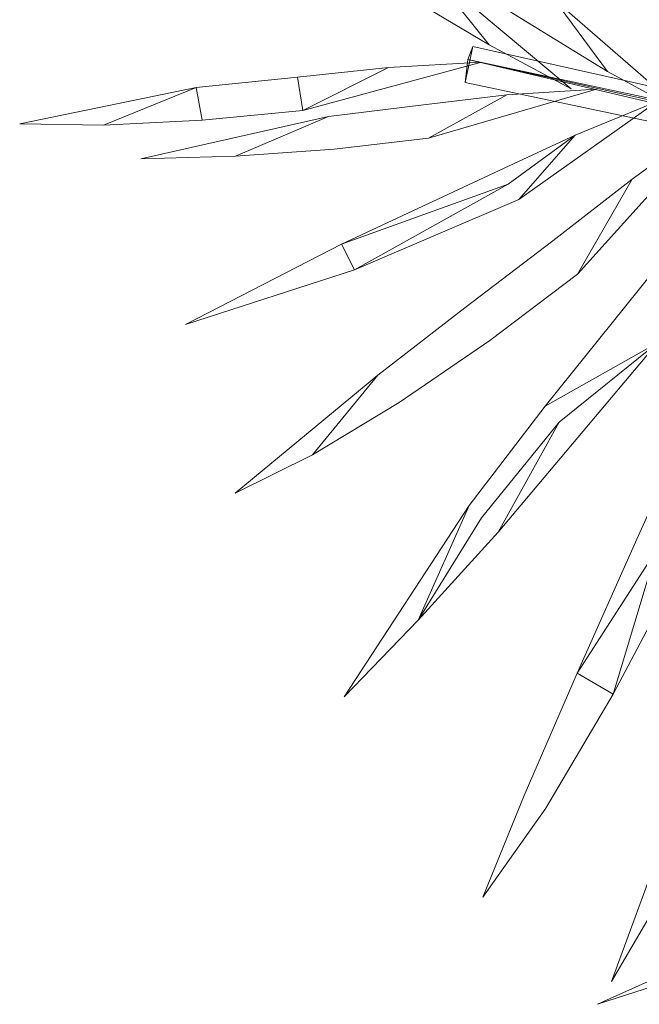
# Model space of a CAD drawing. Units: metres. Extents: x 2.92 to 5.74, y -3.74 to -0.36.
# Drawn here: x 4.69 to 4.74, y -3.27 to -3.18 of the extents above; entities that cross this region are included whole.
import ezdxf

# ---------------------------------------------------------------- set-up
doc = ezdxf.new("R2010")
doc.units = ezdxf.units.M
doc.header["$MEASUREMENT"] = 0

# ---------------------------------------------------------------- blocks, each defined once
blk = doc.blocks.new('2dbc626e-7339-4a94-bd8a-a3a16583c2db')
at = {"color": 18, "lineweight": 9, "true_color": 0x000000}
blk.add_lwpolyline([(4.755451, -3.259794), (4.740804, -3.266353), (4.748731, -3.263795)], close=True, dxfattribs=at)
blk = doc.blocks.new('4bbc1fd0-cf72-4e59-a5a4-c149d577b420')
at = {"color": 18, "lineweight": 9, "true_color": 0x000000}
for points in [[(4.802639, -3.204331), (4.729688, -3.188919), (4.730322, -3.185904), (4.729916, -3.186991), (4.802726, -3.202544), (4.82622, -3.208352)], [(4.729688, -3.188919), (4.730322, -3.185904), (4.729916, -3.186991), (4.729688, -3.188919), (4.802639, -3.204331), (4.82622, -3.208352)], [(4.802639, -3.204331), (4.82622, -3.208352), (4.803101, -3.202198), (4.730322, -3.185904)], [(4.79046, -3.201213), (4.802259, -3.20313), (4.729916, -3.186991), (4.79046, -3.201213), (4.82622, -3.208352)], [(4.82622, -3.208352), (4.802726, -3.202544), (4.729916, -3.186991)]]:
    blk.add_lwpolyline(points, dxfattribs=at)
blk = doc.blocks.new('82642a07-3302-49e0-be91-ea426d10a144')
at = {"color": 18, "lineweight": 9, "true_color": 0x000000}
blk.add_line((4.734656, -3.24881), (4.731182, -3.257364), dxfattribs=at)
blk.add_lwpolyline([(4.731182, -3.257364), (4.736451, -3.249888), (4.742118, -3.2403), (4.747896, -3.229421), (4.753268, -3.218123)], dxfattribs=at)
blk = doc.blocks.new('028b920b-80e5-4567-8e38-198b38366d3c')
at = {"color": 18, "lineweight": 9, "true_color": 0x000000}
blk.add_lwpolyline([(4.732451, -3.226708), (4.73759, -3.217447), (4.745841, -3.210807), (4.756015, -3.192464), (4.748812, -3.200678), (4.745841, -3.210807), (4.732451, -3.226708), (4.725734, -3.234096), (4.719534, -3.240527)], dxfattribs=at)
blk = doc.blocks.new('9e1841d2-80e8-42de-943c-b750f2a8925c')
at = {"color": 18, "lineweight": 9, "true_color": 0x000000}
blk.add_lwpolyline([(4.731768, -3.210592), (4.739137, -3.205031), (4.751276, -3.191567), (4.743722, -3.197059), (4.739137, -3.205031)], dxfattribs=at)
blk = doc.blocks.new('04f765c4-0f45-4f8e-8cd5-39d9bff2364c')
at = {"color": 18, "lineweight": 9, "true_color": 0x000000}
blk.add_lwpolyline([(4.748268, -3.191599), (4.737186, -3.181946), (4.741643, -3.188011)], close=True, dxfattribs=at)
blk = doc.blocks.new('5704f4f7-ba25-4b96-beaa-8313249f689a')
at = {"color": 18, "lineweight": 9, "true_color": 0x000000}
blk.add_lwpolyline([(4.73419, -3.198746), (4.738931, -3.193355), (4.745832, -3.190532), (4.73419, -3.198746), (4.72039, -3.20466), (4.719308, -3.202521), (4.706188, -3.209254)], dxfattribs=at)
blk = doc.blocks.new('408f785d-1454-45af-a9d6-ae84451a9bd0')
at = {"color": 18, "lineweight": 9, "true_color": 0x000000}
blk.add_lwpolyline([(4.71868, -3.194523), (4.726613, -3.193613), (4.740734, -3.189497), (4.733196, -3.189973), (4.726613, -3.193613)], dxfattribs=at)
blk = doc.blocks.new('4e03655f-9700-4cbb-a676-b1ec07afa316')
at = {"color": 18, "lineweight": 9, "true_color": 0x000000}
blk.add_lwpolyline([(4.738587, -3.189448), (4.726671, -3.179472), (4.731695, -3.185768)], close=True, dxfattribs=at)
blk = doc.blocks.new('c16cdd55-64e4-402c-8292-684d0893e6ea')
at = {"color": 18, "lineweight": 9, "true_color": 0x000000}
blk.add_lwpolyline([(4.723232, -3.187676), (4.716037, -3.191286), (4.731053, -3.187229), (4.723232, -3.187676), (4.715591, -3.188468), (4.70709, -3.189343)], dxfattribs=at)
blk = doc.blocks.new('6d759654-06a4-49a9-a61a-9887e5dee42c')
at = {"color": 18, "lineweight": 9, "true_color": 0x000000}
blk.add_lwpolyline([(4.731768, -3.210592), (4.724135, -3.215796), (4.716856, -3.220211), (4.722344, -3.213505), (4.710376, -3.223423), (4.716856, -3.220211)], dxfattribs=at)
blk = doc.blocks.new('08879cf5-5f95-4d4a-ad91-f54ac02ef914')
at = {"color": 18, "lineweight": 9, "true_color": 0x000000}
blk.add_lwpolyline([(4.739092, -3.238542), (4.742118, -3.2403), (4.745758, -3.228215), (4.739092, -3.238542), (4.734656, -3.24881)], dxfattribs=at)
blk = doc.blocks.new('3e2047b5-5498-4760-a9e6-092e7a8040c6')
at = {"color": 18, "lineweight": 9, "true_color": 0x000000}
blk.add_lwpolyline([(4.754027, -3.205288), (4.749276, -3.215895), (4.744104, -3.227272), (4.739092, -3.238542)], dxfattribs=at)
blk = doc.blocks.new('5b66afaa-e579-4132-b057-24ffaef786c3')
at = {"color": 18, "lineweight": 9, "true_color": 0x000000}
blk.add_lwpolyline([(4.748812, -3.200678), (4.736411, -3.216106), (4.745841, -3.210807)], dxfattribs=at)
blk = doc.blocks.new('054ddb9e-52bc-4b24-a3f3-9072505f49a8')
at = {"color": 18, "lineweight": 9, "true_color": 0x000000}
blk.add_lwpolyline([(4.728801, -3.180095), (4.723079, -3.173777), (4.715913, -3.17024), (4.728801, -3.180095), (4.735628, -3.184319), (4.741643, -3.188011)], dxfattribs=at)
blk = doc.blocks.new('41f240d6-8a94-4fe8-bb76-be209280eeef')
at = {"color": 18, "lineweight": 9, "true_color": 0x000000}
blk.add_lwpolyline([(4.743722, -3.197059), (4.737039, -3.202225), (4.729671, -3.207847), (4.722344, -3.213505)], dxfattribs=at)
blk = doc.blocks.new('9ec83e95-1652-403a-9362-e44f402a6c1d')
at = {"color": 18, "lineweight": 9, "true_color": 0x000000}
blk.add_lwpolyline([(4.73297, -3.196129), (4.738931, -3.193355), (4.733295, -3.197459)], dxfattribs=at)
blk = doc.blocks.new('37de36f1-55a2-44f2-adc1-d1f2d5a85cd1')
at = {"color": 18, "lineweight": 9, "true_color": 0x000000}
blk.add_lwpolyline([(4.733196, -3.189973), (4.726177, -3.1908), (4.718206, -3.191773)], dxfattribs=at)
blk = doc.blocks.new('1b49dcc5-f5f5-419a-a36e-09c1c01b768b')
at = {"color": 18, "lineweight": 9, "true_color": 0x000000}
for points in [[(4.726671, -3.179472), (4.719333, -3.175187), (4.711985, -3.171357), (4.717753, -3.177489), (4.731695, -3.185768)], [(4.736411, -3.216106), (4.73003, -3.224467), (4.719534, -3.240527)]]:
    blk.add_lwpolyline(points, dxfattribs=at)
blk = doc.blocks.new('8d6e3a0d-0422-4e45-b265-9e91623bbb6c')
at = {"color": 18, "lineweight": 9, "true_color": 0x000000}
blk.add_lwpolyline([(4.70709, -3.189343), (4.692259, -3.192396), (4.699314, -3.1925), (4.70709, -3.189343), (4.707583, -3.192101), (4.699314, -3.1925)], dxfattribs=at)
blk = doc.blocks.new('a2770b2a-b8e1-4170-a327-bff09f64b513')
at = {"color": 18, "lineweight": 9, "true_color": 0x000000}
blk.add_lwpolyline([(4.706188, -3.209254), (4.72039, -3.20466), (4.733295, -3.197459), (4.719308, -3.202521), (4.73297, -3.196129)], dxfattribs=at)
blk = doc.blocks.new('e3d60034-536b-43b1-a41b-83515a69f219')
at = {"color": 18, "lineweight": 9, "true_color": 0x000000}
blk.add_lwpolyline([(4.746265, -3.252782), (4.741992, -3.264443), (4.754497, -3.243073)], dxfattribs=at)
blk = doc.blocks.new('85fd389f-8c4b-4ebc-bba9-cb27237e7fe4')
at = {"color": 18, "lineweight": 9, "true_color": 0x000000}
blk.add_lwpolyline([(4.73003, -3.224467), (4.725734, -3.234096), (4.731069, -3.225485), (4.73759, -3.217447)], dxfattribs=at)
blk = doc.blocks.new('e488bb8c-0394-4e4c-ae9f-5f9e608de898')
at = {"color": 18, "lineweight": 9, "true_color": 0x000000}
blk.add_lwpolyline([(4.710398, -3.195117), (4.718206, -3.191773), (4.702424, -3.195328), (4.710398, -3.195117), (4.71868, -3.194523)], dxfattribs=at)
blk = doc.blocks.new('e19d42e6-9bf0-47ce-a2fe-f1c501601b2a')
at = {"color": 18, "lineweight": 9, "true_color": 0x000000}
blk.add_lwpolyline([(4.707583, -3.192101), (4.716037, -3.191286), (4.715591, -3.188468)], dxfattribs=at)
blk = doc.blocks.new('bad9777a-be03-4cd0-80a8-011330eeb079')
for name in ['408f785d-1454-45af-a9d6-ae84451a9bd0', '028b920b-80e5-4567-8e38-198b38366d3c', 'a2770b2a-b8e1-4170-a327-bff09f64b513', '37de36f1-55a2-44f2-adc1-d1f2d5a85cd1', '8d6e3a0d-0422-4e45-b265-9e91623bbb6c', 'e19d42e6-9bf0-47ce-a2fe-f1c501601b2a', '9e1841d2-80e8-42de-943c-b750f2a8925c', 'e3d60034-536b-43b1-a41b-83515a69f219', '054ddb9e-52bc-4b24-a3f3-9072505f49a8', '1b49dcc5-f5f5-419a-a36e-09c1c01b768b', '2dbc626e-7339-4a94-bd8a-a3a16583c2db', '4e03655f-9700-4cbb-a676-b1ec07afa316', '04f765c4-0f45-4f8e-8cd5-39d9bff2364c', '4bbc1fd0-cf72-4e59-a5a4-c149d577b420', 'c16cdd55-64e4-402c-8292-684d0893e6ea', '5704f4f7-ba25-4b96-beaa-8313249f689a', 'e488bb8c-0394-4e4c-ae9f-5f9e608de898', '9ec83e95-1652-403a-9362-e44f402a6c1d', '41f240d6-8a94-4fe8-bb76-be209280eeef', '5b66afaa-e579-4132-b057-24ffaef786c3', '3e2047b5-5498-4760-a9e6-092e7a8040c6', '08879cf5-5f95-4d4a-ad91-f54ac02ef914', '6d759654-06a4-49a9-a61a-9887e5dee42c', '85fd389f-8c4b-4ebc-bba9-cb27237e7fe4', '82642a07-3302-49e0-be91-ea426d10a144']:
    blk.add_blockref(name, (0, 0))

msp = doc.modelspace()

# ---------------------------------------------------------------- block references
msp.add_blockref('bad9777a-be03-4cd0-80a8-011330eeb079', (0, 0))

doc.saveas('drawing.dxf')
